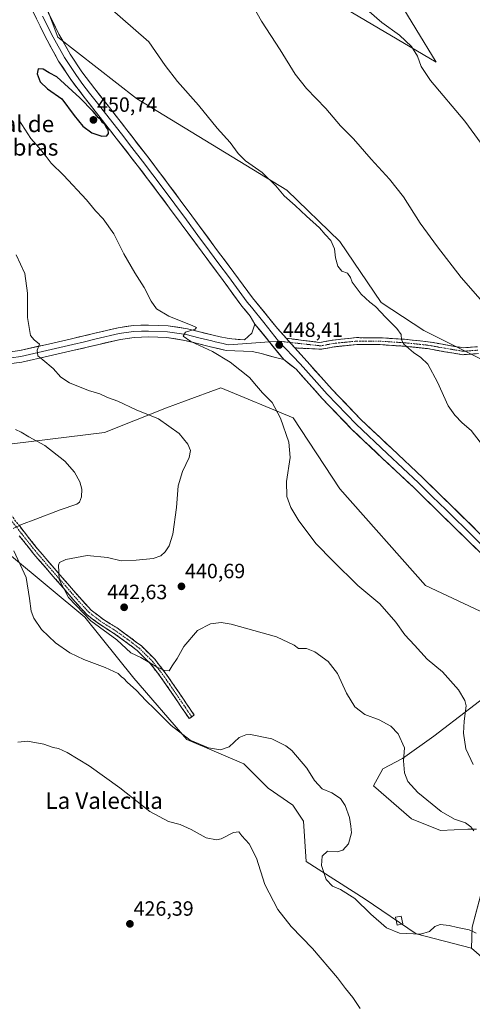
# Model space of a CAD drawing. Units: metres. Extents: x 587439 to 590905, y 4691967 to 4694324.
# Drawn here: x 589893 to 590113, y 4692464 to 4692942 of the extents above; entities that cross this region are included whole.
import ezdxf
from ezdxf.enums import TextEntityAlignment as Align

# ---------------------------------------------------------------- set-up
doc = ezdxf.new("R2010")
doc.units = ezdxf.units.M
doc.header["$MEASUREMENT"] = 0
doc.linetypes.add('TRAZO_Y_PUNTO', pattern=[1, 0.5, -0.25, 0, -0.25])
doc.linetypes.add('TRAZOSX2', pattern=[1.5, 1, -0.5])
for name, color, linetype, lineweight in [('Camino', 19, 'TRAZOSX2', 0), ('Camino Cxs', 19, 'Continuous', 0), ('Camino eje', 19, 'TRAZO_Y_PUNTO', 0), ('Carátula', 7, 'Continuous', 5), ('Cultivos herbáceos CxS', 92, 'Continuous', 0), ('Cultivos leñosos CxS', 92, 'Continuous', 0), ('Curva de nivel maestra', 36, 'Continuous', 30), ('Curva de nivel normal', 36, 'Continuous', 0), ('Edificación ligera', 1, 'Continuous', 0), ('Edificación ligera Cxs', 1, 'Continuous', 0), ('Layer 0', 7, 'Continuous', 0), ('Matorral CxS', 135, 'Continuous', 0), ('Punto de cota en terreno', 7, 'Continuous', 0), ('Rótulo de punto de cota en terreno', 19, 'Continuous', 0), ('Texto cartográfico', 19, 'Continuous', 0)]:
    doc.layers.add(name, color=color, linetype=linetype, lineweight=lineweight)
doc.styles.add('Arial', font='txt', dxfattribs={"height": 0.2})

# ---------------------------------------------------------------- blocks, each defined once
blk = doc.blocks.new('*U151')
at = {"layer": 'Cultivos herbáceos CxS', "color": 92, "linetype": 'Continuous', "lineweight": 0}
for points in [[(590348.1107, 4692460.1471, 441.1845), (590330.5403, 4692488.1141, 440.6979), (590308.1775, 4692501.6979, 441.9249), (590276.3361, 4692554.5273, 441.5033), (590247.6919, 4692593.2289, 442.1586), (590216.4419, 4692631.5741, 441.7995), (590203.6625, 4692639.5647, 442.722), (590204.3149, 4692649.2591, 441.7674), (590205.6541, 4692663.6681, 440.4591), (590198.6763, 4692659.8457, 441.4099), (590184.4939, 4692681.9145, 441.1092), (590168.1115, 4692706.1653, 440.8401), (590143.3059, 4692728.9913, 442.1049), (590131.8451, 4692745.4885, 442.0699), (590121.9423, 4692758.9211, 442.1195), (590117.9489, 4692776.4997, 441.8359), (590089.1967, 4692790.8831, 443.7651), (590068.5039, 4692804.4835, 444.5026), (590048.4663, 4692834.0779, 444.102), (590022.7015, 4692858.8993, 444.6318), (589949.9453, 4692903.3507, 447.8091), (589911.7893, 4692933.1423, 448.3092), (589906.2871, 4692947.6841, 447.1926)], [(590048.2971, 4692948.6205, 436.4606), (590095.2247, 4692920.9517, 433.6854), (590065.6449, 4692969.6403, 431.8529)]]:
    blk.add_polyline3d(points, dxfattribs=at)
blk = doc.blocks.new('*U152')
at = {"layer": 'Matorral CxS', "color": 135, "linetype": 'Continuous', "lineweight": 0}
for points in [[(590122.2221, 4692482.8113, 434.4299), (590112.2475, 4692491.4457, 434.3106), (590112.5893, 4692501.5235, 435.0675), (590120.1589, 4692530.1227, 437.9763)], [(590114.7487, 4692549.1707, 439.5454), (590110.6003, 4692549.1629, 439.6501), (590097.2655, 4692548.5055, 438.8181), (590083.2845, 4692554.1989, 438.1691), (590064.8405, 4692570.0485, 437.0595), (590069.2707, 4692578.3145, 438.4766), (590078.7875, 4692583.4123, 440.378), (590094.0097, 4692594.2373, 442.9123), (590128.5541, 4692620.7295, 448.508)], [(590116.5385, 4692654.8465, 448.5201), (590090.0707, 4692667.2829, 447.4858), (590048.4623, 4692714.1753, 447.0353), (590025.7879, 4692748.4833, 445.7652), (589990.8355, 4692763.0343, 443.3519), (589973.2307, 4692756.6313, 441.5555), (589964.4281, 4692753.4297, 440.6892), (589934.3699, 4692741.4971, 437.3262), (589863.0179, 4692732.6829, 432.1578)], [(590065.6449, 4692969.6403, 431.8529), (590095.2247, 4692920.9517, 433.6854), (590048.2971, 4692948.6205, 436.4606)], [(589906.2871, 4692947.6841, 447.1926), (589911.7893, 4692933.1423, 448.3092), (589949.9453, 4692903.3507, 447.8091), (590022.7015, 4692858.8993, 444.6318), (590048.4663, 4692834.0779, 444.102), (590068.5039, 4692804.4835, 444.5026), (590089.1967, 4692790.8831, 443.7651), (590117.9489, 4692776.4997, 441.8359), (590121.9423, 4692758.9211, 442.1195), (590131.8451, 4692745.4885, 442.0699), (590143.3059, 4692728.9913, 442.1049), (590168.1115, 4692706.1653, 440.8401), (590184.4939, 4692681.9145, 441.1092), (590198.6763, 4692659.8457, 441.4099), (590205.6541, 4692663.6681, 440.4591), (590204.3149, 4692649.2591, 441.7674), (590203.6625, 4692639.5647, 442.722), (590216.4419, 4692631.5741, 441.7995), (590247.6919, 4692593.2289, 442.1586), (590276.3361, 4692554.5273, 441.5033), (590308.1775, 4692501.6979, 441.9249), (590330.5403, 4692488.1141, 440.6979), (590348.1107, 4692460.1471, 441.1845)]]:
    blk.add_polyline3d(points, dxfattribs=at)
blk = doc.blocks.new('*U193')
at = {"layer": 'Curva de nivel normal', "color": 36, "linetype": 'Continuous', "lineweight": 0}
blk.add_polyline3d([(589892.28, 4692591.35, 430), (589897, 4692591.74, 430), (589904.93, 4692590.36, 430), (589909.55, 4692588.73, 430), (589912.14, 4692588.24, 430), (589916.25, 4692586.33, 430), (589926.86, 4692579.84, 430), (589941.82, 4692569.2, 430), (589956.33, 4692557.66, 430), (589965.44, 4692552.86, 430), (589971.07, 4692551.39, 430), (589976.37, 4692549.03, 430), (589983.69, 4692544.91, 430), (589988.64, 4692544.01, 430), (589991.01, 4692544.43, 430), (589996.99, 4692547.53, 430), (589999.46, 4692547.82, 430), (590000.96, 4692545.87, 430), (590004.44, 4692541.96, 430), (590008.09, 4692535.07, 430), (590012.18, 4692522.29, 430), (590018.34, 4692510.11, 430), (590024.84, 4692501.95, 430), (590035.21, 4692491.32, 430), (590047.4, 4692477.04, 430), (590051.21, 4692471.8, 430), (590054.81, 4692467.47, 430), (590058.38, 4692462.08, 430)], dxfattribs=at)
blk = doc.blocks.new('*U201')
at = {"layer": 'Curva de nivel normal', "color": 36, "linetype": 'Continuous', "lineweight": 0}
for points in [[(589892.76, 4692893.12, 445), (589898.63, 4692883.96, 445), (589902.5, 4692879.63, 445), (589906.03, 4692875.31, 445), (589908.48, 4692871.99, 445), (589914.54, 4692866.18, 445), (589925.63, 4692854.27, 445), (589930.08, 4692848.95, 445), (589933.74, 4692845.04, 445), (589938.84, 4692837.75, 445), (589943.76, 4692828.05, 445), (589949, 4692818.81, 445), (589953.56, 4692811.8, 445), (589957.03, 4692805.08, 445), (589959.61, 4692801.47, 445), (589965.5, 4692797.79, 445), (589977.13, 4692793.24, 445), (589978.9, 4692792.42, 445), (589978.36, 4692791.6, 445), (589973.69, 4692790.12, 445), (589972.54, 4692788.19, 445), (589976.16, 4692785.57, 445), (589986.79, 4692780.78, 445), (589995.23, 4692775.62, 445), (590004.72, 4692768.12, 445), (590008.03, 4692764.1, 445), (590011.01, 4692760.69, 445), (590015.73, 4692755.93, 445), (590019.72, 4692748.41, 445), (590023.77, 4692736.83, 445), (590024.32, 4692729.33, 445), (590022.68, 4692717.71, 445), (590022.83, 4692710.34, 445), (590024.67, 4692705.04, 445), (590028.56, 4692698.62, 445), (590037.04, 4692687.44, 445), (590045.11, 4692679.2, 445), (590057.14, 4692667.33, 445), (590067.93, 4692658.36, 445), (590075.61, 4692649.52, 445), (590080, 4692643.35, 445), (590084.71, 4692638.29, 445), (590090.84, 4692631.58, 445), (590098.18, 4692625.37, 445), (590105.94, 4692616.7, 445), (590109.03, 4692611.44, 445), (590109.65, 4692608.92, 445), (590108.78, 4692601.49, 445), (590108.39, 4692595.68, 445), (590109.6, 4692588.09, 445), (590113.13, 4692580.41, 445)], [(590120.93, 4692731.1, 445), (590112.08, 4692742.37, 445), (590107.78, 4692746.19, 445), (590104.18, 4692749.92, 445), (590100.99, 4692754.4, 445), (590095.8, 4692765.87, 445), (590091.14, 4692774.55, 445), (590087.72, 4692777.79, 445), (590084.18, 4692780.18, 445), (590081.98, 4692782.2, 445), (590079.53, 4692784.2, 445), (590078.36, 4692786.33, 445), (590078.26, 4692788.94, 445), (590076.18, 4692791.92, 445), (590070.78, 4692797.19, 445), (590065.78, 4692802.52, 445), (590062.98, 4692804.71, 445), (590058.79, 4692808.52, 445), (590054.47, 4692814.32, 445), (590053.66, 4692816.65, 445), (590052.18, 4692818.65, 445), (590049.36, 4692819.75, 445), (590047.5, 4692822.18, 445), (590046.32, 4692826.2, 445), (590045.84, 4692830.52, 445), (590044.14, 4692834.52, 445), (590041.4, 4692837.46, 445), (590038.56, 4692840.68, 445), (590032.33, 4692846.32, 445), (590026.89, 4692851.49, 445), (590021.5, 4692856.14, 445), (590017.5, 4692861.03, 445), (590010.8, 4692867.51, 445), (590002.8, 4692873.24, 445), (589999.19, 4692876.8, 445), (589995.35, 4692882.12, 445), (589989.01, 4692888.95, 445), (589979.91, 4692900.24, 445), (589969.76, 4692911.7, 445), (589963.75, 4692919.44, 445), (589955.81, 4692930.88, 445), (589923.07, 4692959.61, 445)]]:
    blk.add_polyline3d(points, dxfattribs=at)
blk = doc.blocks.new('5PATER')
at = {"layer": 'Carátula', "linetype": 'Continuous', "lineweight": 5}
h = blk.add_hatch(color=250, dxfattribs=at)
edge = h.paths.add_edge_path()
edge.add_ellipse((0, 0.01), major_axis=(-1.33, -1.34), ratio=0.999422, start_angle=0, end_angle=360)

msp = doc.modelspace()

# ---------------------------------------------------------------- linework, layer by layer
at = {"layer": 'Camino', "color": 19, "linetype": 'TRAZOSX2', "lineweight": 0}
for points in [[(590022.47, 4692787.15), (590038.84, 4692785.1), (590045.2, 4692786.28), (590056.61, 4692787.44), (590068.12, 4692787.37), (590079.74, 4692786.63), (590091.35, 4692785.45), (590099.85, 4692783.92), (590108.31, 4692782.51), (590115.16, 4692783.01)], [(590115.69, 4692779.7), (590108.15, 4692779.15), (590099.28, 4692780.64), (590090.88, 4692782.15), (590079.47, 4692783.31), (590068, 4692784.04), (590056.77, 4692784.1), (590045.68, 4692782.98), (590039.45, 4692781.82), (590026.65, 4692782.47)], [(589888.96, 4692701.5), (589895.39, 4692693.23), (589901.84, 4692685.12), (589909.09, 4692676.62), (589916.57, 4692668.09), (589922.19, 4692661.53), (589927.98, 4692655.23), (589933.91, 4692650.76), (589940.43, 4692646.66), (589946.36, 4692642.42), (589952.25, 4692637.93), (589958.76, 4692631.48), (589964.28, 4692624.31), (589969.49, 4692616.78), (589972.03, 4692613.04), (589974.51, 4692609.38), (589976.21, 4692606.89), (589977.9, 4692604.39), (589976.67, 4692603.55)], [(589976.67, 4692603.55), (589975.43, 4692602.71), (589973.74, 4692605.21), (589972.04, 4692607.7), (589969.56, 4692611.36), (589967.03, 4692615.1), (589961.87, 4692622.55), (589956.52, 4692629.5), (589950.28, 4692635.67), (589944.58, 4692640.02), (589938.76, 4692644.18), (589932.21, 4692648.3), (589925.96, 4692653.01), (589919.95, 4692659.55), (589914.32, 4692666.13), (589906.83, 4692674.67), (589899.53, 4692683.22), (589893.05, 4692691.38)]]:
    msp.add_lwpolyline(points, dxfattribs=at)
at = {"layer": 'Camino Cxs', "color": 19, "linetype": 'Continuous', "lineweight": 0}
msp.add_lwpolyline([(590022.47, 4692787.15), (590026.65, 4692782.47)], dxfattribs=at)
for points in [[(590115.69, 4692779.7, 441.95), (590111.92, 4692779.43, 442.27), (590108.15, 4692779.15, 442.67), (590103.72, 4692779.9, 443.09), (590099.28, 4692780.64, 443.5), (590095.08, 4692781.4, 443.83), (590090.88, 4692782.15, 444.18), (590087.08, 4692782.54, 444.48), (590083.27, 4692782.92, 444.73), (590079.47, 4692783.31, 444.97), (590075.65, 4692783.55, 445.23), (590071.82, 4692783.8, 445.52), (590068, 4692784.04, 445.83), (590064.26, 4692784.06, 446.11), (590060.51, 4692784.08, 446.39), (590056.77, 4692784.1, 446.68), (590053.07, 4692783.73, 447.01), (590049.38, 4692783.35, 447.29), (590045.68, 4692782.98, 447.54), (590042.57, 4692782.4, 447.75), (590039.45, 4692781.82, 447.95), (590035.18, 4692782.04, 448.13), (590030.92, 4692782.25, 448.18), (590026.65, 4692782.47, 448.02), (590026.65, 4692782.47, 448.02), (590024.7, 4692784.65, 448.15), (590024.56, 4692784.81, 448.16), (590022.47, 4692787.15, 448.21), (590026.56, 4692786.64, 448.23), (590030.65, 4692786.12, 448.38), (590034.75, 4692785.61, 448.16), (590038.84, 4692785.1, 447.91), (590042.02, 4692785.69, 447.72), (590045.2, 4692786.28, 447.48), (590049, 4692786.67, 447.2), (590052.81, 4692787.05, 446.87), (590056.61, 4692787.44, 446.43), (590060.45, 4692787.42, 446.2), (590064.28, 4692787.39, 445.96), (590068.12, 4692787.37, 445.69), (590071.99, 4692787.12, 445.38), (590075.87, 4692786.88, 445.15), (590079.74, 4692786.63, 444.9), (590083.61, 4692786.24, 444.61), (590087.48, 4692785.84, 444.29), (590091.35, 4692785.45, 443.95), (590095.6, 4692784.69, 443.5), (590099.85, 4692783.92, 443.19), (590104.08, 4692783.22, 442.8), (590108.31, 4692782.51, 442.39), (590111.74, 4692782.76, 442.05), (590115.16, 4692783.01, 441.78)], [(589893.25, 4692695.99, 434.9), (589895.39, 4692693.23, 435.67), (589897.54, 4692690.53, 436.21), (589899.69, 4692687.82, 436.86), (589901.84, 4692685.12, 437.47), (589904.26, 4692682.29, 438.18), (589906.67, 4692679.45, 438.71), (589909.09, 4692676.62, 439.28), (589911.58, 4692673.78, 439.84), (589914.08, 4692670.93, 440.19), (589916.57, 4692668.09, 440.47), (589919.38, 4692664.81, 440.68), (589922.19, 4692661.53, 440.74), (589925.09, 4692658.38, 440.78), (589927.98, 4692655.23, 440.79), (589930.95, 4692653, 440.83), (589933.91, 4692650.76, 440.85), (589937.17, 4692648.71, 440.88), (589940.43, 4692646.66, 440.92), (589943.4, 4692644.54, 440.84), (589946.36, 4692642.42, 440.7), (589949.31, 4692640.18, 440.62), (589952.25, 4692637.93, 440.51), (589955.51, 4692634.71, 440.42), (589958.76, 4692631.48, 440.21), (589961.52, 4692627.9, 440), (589964.28, 4692624.31, 439.72), (589966.89, 4692620.55, 439.45), (589969.49, 4692616.78, 438.99), (589972.03, 4692613.04, 438.63), (589974.51, 4692609.38, 438.15), (589976.21, 4692606.89, 437.84), (589977.9, 4692604.39, 437.53), (589975.43, 4692602.71, 437.38), (589973.74, 4692605.21, 437.69), (589972.04, 4692607.7, 438.08), (589969.56, 4692611.36, 438.43), (589967.03, 4692615.1, 438.92), (589964.45, 4692618.83, 439.11), (589961.87, 4692622.55, 439.39), (589959.2, 4692626.03, 439.54), (589956.52, 4692629.5, 439.88), (589953.4, 4692632.59, 440.06), (589950.28, 4692635.67, 440.12), (589947.43, 4692637.85, 440.18), (589944.58, 4692640.02, 440.09), (589941.67, 4692642.1, 440.15), (589938.76, 4692644.18, 440.15), (589935.49, 4692646.24, 440.09), (589932.21, 4692648.3, 440.21), (589929.09, 4692650.66, 440.17), (589925.96, 4692653.01, 440.2), (589922.96, 4692656.28, 440.18), (589919.95, 4692659.55, 440.18), (589917.14, 4692662.84, 440.24), (589914.32, 4692666.13, 439.87), (589911.82, 4692668.98, 439.66), (589909.33, 4692671.82, 439.26), (589906.83, 4692674.67, 438.81), (589904.4, 4692677.52, 438.28), (589901.96, 4692680.37, 437.81), (589899.53, 4692683.22, 437.31), (589897.37, 4692685.94, 436.74), (589895.21, 4692688.66, 436.22), (589893.05, 4692691.38, 435.72)]]:
    msp.add_polyline3d(points, dxfattribs=at)
at = {"layer": 'Camino eje', "color": 19, "linetype": 'TRAZO_Y_PUNTO', "lineweight": 0}
for points in [[(590018.74, 4692785.74), (590024.28, 4692785.12)], [(590024.28, 4692785.12), (590039.15, 4692783.46), (590042.26, 4692784.04), (590045.44, 4692784.63), (590050.99, 4692785.19), (590056.69, 4692785.77), (590062.45, 4692785.74), (590068.06, 4692785.71), (590079.61, 4692784.97), (590091.12, 4692783.8), (590099.57, 4692782.28), (590103.8, 4692781.58), (590108.23, 4692780.83), (590115.43, 4692781.36)], [(589887.78, 4692700.59), (589894.22, 4692692.31), (589897.45, 4692688.25), (589900.69, 4692684.17), (589904.34, 4692679.9), (589907.96, 4692675.65), (589915.45, 4692667.11), (589918.26, 4692663.83), (589921.07, 4692660.54), (589926.97, 4692654.12), (589933.06, 4692649.53), (589939.6, 4692645.42), (589945.47, 4692641.22), (589951.27, 4692636.8), (589954.39, 4692633.72), (589957.64, 4692630.49), (589963.08, 4692623.43), (589965.68, 4692619.67), (589968.26, 4692615.94), (589969.53, 4692614.07), (589970.8, 4692612.2), (589973.28, 4692608.54), (589974.98, 4692606.05), (589976.67, 4692603.55)]]:
    msp.add_lwpolyline(points, dxfattribs=at)
at = {"layer": 'Cultivos herbáceos CxS', "color": 92, "linetype": 'Continuous', "lineweight": 0}
for points in [[(590065.64, 4692969.64, 431.85), (590095.22, 4692920.95, 433.69), (590048.3, 4692948.62, 436.46)], [(589906.29, 4692947.68, 447.19), (589911.79, 4692933.14, 448.31), (589949.95, 4692903.35, 447.81), (590022.7, 4692858.9, 444.63), (590048.47, 4692834.08, 444.1), (590068.5, 4692804.48, 444.5), (590089.2, 4692790.88, 443.77), (590117.95, 4692776.5, 441.84), (590121.94, 4692758.92, 442.12), (590131.85, 4692745.49, 442.07), (590143.31, 4692728.99, 442.1), (590168.11, 4692706.17, 440.84), (590184.49, 4692681.91, 441.11), (590198.68, 4692659.85, 441.41), (590205.65, 4692663.67, 440.46), (590204.31, 4692649.26, 441.77), (590203.66, 4692639.56, 442.72), (590216.44, 4692631.57, 441.8), (590247.69, 4692593.23, 442.16), (590276.34, 4692554.53, 441.5), (590308.18, 4692501.7, 441.92), (590330.54, 4692488.11, 440.7), (590348.11, 4692460.15, 441.18)], [(589863.02, 4692732.68, 432.16), (589934.37, 4692741.5, 437.33), (589964.43, 4692753.43, 440.69), (589973.23, 4692756.63, 441.56), (589990.84, 4692763.03, 443.35), (590025.79, 4692748.48, 445.77), (590048.46, 4692714.18, 447.04), (590090.07, 4692667.28, 447.49), (590116.54, 4692654.85, 448.52)], [(590116.54, 4692654.85, 448.52), (590090.07, 4692667.28, 447.49), (590048.46, 4692714.18, 447.04), (590025.79, 4692748.48, 445.77), (589990.84, 4692763.03, 443.35), (589973.23, 4692756.63, 441.56), (589964.43, 4692753.43, 440.69), (589934.37, 4692741.5, 437.33), (589863.02, 4692732.68, 432.16)], [(589863.02, 4692732.68, 432.16), (589877.46, 4692711.2, 432.43), (589889.31, 4692681.56, 434.99), (589924.84, 4692651.93, 439.83), (589948.54, 4692622.29, 436.64), (589974.21, 4692592.65, 434.41), (590001.85, 4692580.8, 432.82), (590013.69, 4692568.94, 432.32), (590025.69, 4692560.75, 432.68), (590030.89, 4692552.95, 432.28), (590032.19, 4692533.45, 433.7), (590060.79, 4692515.25, 435.53), (590085.49, 4692498.35, 434.62), (590112.25, 4692491.45, 434.31)], [(590120.16, 4692530.12, 437.98), (590112.59, 4692501.52, 435.07), (590112.25, 4692491.45, 434.31), (590112.25, 4692491.45, 434.31), (590085.49, 4692498.35, 434.62), (590060.79, 4692515.25, 435.53), (590032.19, 4692533.45, 433.7), (590030.89, 4692552.95, 432.28), (590025.69, 4692560.75, 432.68), (590013.69, 4692568.94, 432.32), (590001.85, 4692580.8, 432.82), (589974.21, 4692592.65, 434.41), (589948.54, 4692622.29, 436.64), (589924.84, 4692651.93, 439.83), (589889.31, 4692681.56, 434.99)], [(590128.55, 4692620.73, 448.51), (590094.01, 4692594.24, 442.91), (590078.79, 4692583.41, 440.38), (590069.27, 4692578.31, 438.48), (590064.84, 4692570.05, 437.06), (590083.28, 4692554.2, 438.17), (590097.27, 4692548.51, 438.82), (590110.6, 4692549.16, 439.65), (590114.75, 4692549.17, 439.55)], [(590114.75, 4692549.17, 439.55), (590110.6, 4692549.16, 439.65), (590097.27, 4692548.51, 438.82), (590083.28, 4692554.2, 438.17), (590064.84, 4692570.05, 437.06), (590069.27, 4692578.31, 438.48), (590078.79, 4692583.41, 440.38), (590094.01, 4692594.24, 442.91), (590128.55, 4692620.73, 448.51)], [(590112.25, 4692491.45, 434.31), (590112.59, 4692501.52, 435.07), (590120.16, 4692530.12, 437.98)]]:
    msp.add_polyline3d(points, dxfattribs=at)
at = {"layer": 'Cultivos leñosos CxS', "color": 92, "linetype": 'Continuous', "lineweight": 0}
for points in [[(589863.02, 4692732.68, 432.16), (589877.46, 4692711.2, 432.43), (589889.31, 4692681.56, 434.99), (589924.84, 4692651.93, 439.83), (589948.54, 4692622.29, 436.64), (589974.21, 4692592.65, 434.41), (590001.85, 4692580.8, 432.82), (590013.69, 4692568.94, 432.32), (590025.69, 4692560.75, 432.68), (590030.89, 4692552.95, 432.28), (590032.19, 4692533.45, 433.7), (590060.79, 4692515.25, 435.53), (590085.49, 4692498.35, 434.62), (590112.25, 4692491.45, 434.31)], [(589889.31, 4692681.56, 434.99), (589924.84, 4692651.93, 439.83), (589948.54, 4692622.29, 436.64), (589974.21, 4692592.65, 434.41), (590001.85, 4692580.8, 432.82), (590013.69, 4692568.94, 432.32), (590025.69, 4692560.75, 432.68), (590030.89, 4692552.95, 432.28), (590032.19, 4692533.45, 433.7), (590060.79, 4692515.25, 435.53), (590085.49, 4692498.35, 434.62), (590112.25, 4692491.45, 434.31), (590122.22, 4692482.81, 434.43), (590133.51, 4692476.36, 434.29), (590143.23, 4692469.63, 433.76), (590188.19, 4692419.05, 434.72)], [(590112.25, 4692491.45, 434.31), (590122.22, 4692482.81, 434.43), (590133.51, 4692476.36, 434.29), (590143.23, 4692469.63, 433.76)]]:
    msp.add_polyline3d(points, dxfattribs=at)
at = {"layer": 'Curva de nivel maestra', "color": 36, "linetype": 'Continuous', "lineweight": 30}
msp.add_polyline3d([(589933.14, 4692885.06, 450), (589935.57, 4692885.22, 450), (589936.27, 4692886.41, 450), (589936.07, 4692888.34, 450), (589935.13, 4692889.5, 450), (589934.46, 4692890.83, 450), (589933.39, 4692891.76, 450), (589932.66, 4692893.02, 450), (589931.41, 4692894.08, 450), (589928.9, 4692897.15, 450), (589922.44, 4692903.77, 450), (589911.26, 4692913.94, 450), (589907.56, 4692915.91, 450), (589904.71, 4692917.56, 450), (589902.27, 4692917.84, 450), (589901.69, 4692915.38, 450), (589903.19, 4692911.54, 450), (589906.77, 4692908.12, 450), (589913.65, 4692903.3, 450), (589919.67, 4692895.13, 450), (589923.86, 4692889.96, 450), (589928.15, 4692886.8, 450), (589933.14, 4692885.06, 450)], dxfattribs=at)
at = {"layer": 'Curva de nivel normal', "color": 36, "linetype": 'Continuous', "lineweight": 0}
for points in [[(590123.39, 4692798.2, 440), (590107.23, 4692816.61, 440), (590095.86, 4692831.49, 440), (590087.43, 4692842.87, 440), (590079.26, 4692855.65, 440), (590072.59, 4692864.32, 440), (590063.59, 4692873.99, 440), (590055.07, 4692883.79, 440), (590048.82, 4692890.07, 440), (590041.71, 4692898.56, 440), (590032.31, 4692908.22, 440), (590026.85, 4692915.22, 440), (590019.59, 4692927.03, 440), (590010.45, 4692940.9, 440), (590005.51, 4692949.77, 440)], [(590117.02, 4692881.58, 435), (590109.02, 4692892.45, 435), (590092.38, 4692912.12, 435), (590087.96, 4692918.96, 435), (590086.06, 4692923.98, 435), (590083.28, 4692928.6, 435), (590077.38, 4692934.09, 435), (590068.8, 4692940.18, 435), (590059.04, 4692948.75, 435)], [(589891.6, 4692827.67, 440), (589895.68, 4692818.52, 440), (589897.04, 4692809.01, 440), (589897.08, 4692797.15, 440), (589898.42, 4692788.54, 440), (589900.25, 4692786.31, 440), (589902.85, 4692784.25, 440), (589901.69, 4692781.41, 440), (589901.98, 4692778.6, 440), (589904.5, 4692776.67, 440), (589909.54, 4692772.44, 440), (589913.23, 4692768.28, 440), (589917.36, 4692765.55, 440), (589926.53, 4692761.8, 440), (589932.04, 4692760.22, 440), (589935.84, 4692758.43, 440), (589940.77, 4692756.62, 440), (589949.79, 4692752.38, 440), (589960.6, 4692748.01, 440), (589970.5, 4692740.96, 440), (589974.79, 4692735.86, 440), (589976, 4692732.72, 440), (589975.34, 4692729.4, 440), (589972.18, 4692722.58, 440), (589970.11, 4692715.51, 440), (589969.26, 4692705.08, 440), (589967.43, 4692692.18, 440), (589965.72, 4692686.43, 440), (589963.81, 4692683.64, 440), (589961.7, 4692681.6, 440), (589957.95, 4692680.34, 440), (589949.77, 4692679.62, 440), (589942.45, 4692679.19, 440), (589935.85, 4692680.91, 440), (589925.9, 4692681.86, 440), (589915.54, 4692679.86, 440), (589912.6, 4692678.35, 440), (589912.09, 4692677.11, 440), (589912.43, 4692670.2, 440), (589916.99, 4692661.4, 440), (589927.72, 4692650.16, 440), (589940.32, 4692640.84, 440), (589947.1, 4692634.62, 440), (589951.99, 4692632.4, 440), (589959.96, 4692627.73, 440), (589963.48, 4692626.08, 440), (589965.66, 4692625.89, 440), (589967.2, 4692628.28, 440), (589969.66, 4692631.86, 440), (589972.81, 4692637.68, 440), (589979.48, 4692645.37, 440), (589985.81, 4692648.74, 440), (589990.99, 4692649.28, 440), (589995.81, 4692648.53, 440), (590017.7, 4692642.32, 440), (590026.39, 4692638.41, 440), (590028.48, 4692636.67, 440), (590032.23, 4692636.65, 440), (590036.35, 4692635.16, 440), (590042.77, 4692630.43, 440), (590047.4, 4692624.55, 440), (590051.65, 4692615.07, 440), (590055.66, 4692608.42, 440), (590060.58, 4692604.69, 440), (590067.56, 4692602.11, 440), (590073.25, 4692599.02, 440), (590076.77, 4692595.34, 440), (590079.88, 4692588.56, 440), (590079.36, 4692582.19, 440), (590079.74, 4692576.41, 440), (590081.49, 4692572.19, 440), (590086.33, 4692566.84, 440), (590097.63, 4692557.6, 440), (590104.12, 4692553.97, 440), (590109.38, 4692552.22, 440), (590111.94, 4692550.32, 440), (590113.45, 4692548.23, 440)], [(589891.14, 4692742.87, 435), (589893.94, 4692741.69, 435), (589897.72, 4692739.28, 435), (589905.38, 4692735.15, 435), (589915.06, 4692727.62, 435), (589919.9, 4692722.29, 435), (589922.42, 4692717.54, 435), (589923.32, 4692714.03, 435), (589923.24, 4692710.21, 435), (589922.25, 4692707.67, 435), (589921.01, 4692706.64, 435), (589912.88, 4692703.98, 435), (589901.15, 4692699.36, 435), (589894.15, 4692696.87, 435), (589890.15, 4692694.9, 435)], [(589890.34, 4692684.1, 435), (589896.43, 4692671.09, 435), (589898.01, 4692660.88, 435), (589898.81, 4692654.84, 435), (589900.04, 4692651.37, 435), (589903.84, 4692645.99, 435), (589910.63, 4692639.47, 435), (589917.49, 4692634.56, 435), (589924.4, 4692631.31, 435), (589934.72, 4692627.47, 435), (589940.94, 4692624.52, 435), (589942.61, 4692623.02, 435), (589943.76, 4692622.16, 435), (589945.38, 4692620.46, 435), (589949.89, 4692616.3, 435), (589954.4, 4692611.48, 435), (589958.82, 4692607.23, 435), (589966.72, 4692599.36, 435), (589975.92, 4692592.23, 435), (589984.85, 4692588.49, 435), (589990.57, 4692587.51, 435), (589994.86, 4692589.08, 435), (589999.61, 4692593.52, 435), (590002.85, 4692594.91, 435), (590005.13, 4692594.94, 435), (590015.43, 4692592.92, 435), (590022.21, 4692589.59, 435), (590025.26, 4692587.23, 435), (590032.53, 4692578.63, 435), (590036.22, 4692572.65, 435), (590039.85, 4692568.61, 435), (590044.55, 4692566.65, 435), (590048.84, 4692563.94, 435), (590051.09, 4692560.57, 435), (590053.12, 4692554.75, 435), (590053.82, 4692550.56, 435), (590054.16, 4692547.41, 435), (590052.64, 4692542.02, 435), (590049.98, 4692538.95, 435), (590047.13, 4692538.19, 435), (590042.42, 4692538.41, 435), (590039.86, 4692536.05, 435), (590039.64, 4692531.5, 435), (590041.86, 4692524.78, 435), (590044.85, 4692521.55, 435), (590048.8, 4692519.9, 435), (590055.67, 4692515.45, 435), (590063.49, 4692507.94, 435), (590071.06, 4692501.21, 435), (590077.39, 4692498.66, 435), (590087.52, 4692498.16, 435), (590091.87, 4692499.44, 435), (590094.52, 4692501.86, 435), (590097.15, 4692502.84, 435), (590101.44, 4692502.47, 435), (590105.52, 4692501.39, 435), (590111.1, 4692500.3, 435), (590114.53, 4692498.67, 435)]]:
    msp.add_polyline3d(points, dxfattribs=at)
at = {"layer": 'Edificación ligera', "color": 1, "linetype": 'Continuous', "lineweight": 0}
msp.add_polyline3d([(590078.97, 4692503.24, 435.67), (590076.23, 4692502.63, 435.61), (590075.4, 4692506.37, 436.24), (590078.14, 4692506.98, 436.44), (590078.97, 4692503.24, 435.67)], dxfattribs=at)
at = {"layer": 'Edificación ligera Cxs', "color": 1, "linetype": 'Continuous', "lineweight": 0}
msp.add_polyline3d([(590078.97, 4692503.24, 435.67), (590076.23, 4692502.63, 435.61), (590075.4, 4692506.37, 436.24), (590078.14, 4692506.98, 436.44), (590078.97, 4692503.24, 435.67)], close=True, dxfattribs=at)
at = {"layer": 'Layer 0', "linetype": 'Continuous', "lineweight": 0}
for points in [[(589893.29, 4692973.18), (589896.44, 4692967.83), (589901.92, 4692956.12), (589907.23, 4692944.78), (589912.29, 4692934.66), (589917.69, 4692924.91), (589923.37, 4692916.37), (589929.64, 4692908.02), (589937.38, 4692898.16), (589945.16, 4692888.21), (589955.36, 4692875.04), (589965.46, 4692861.75), (589976.69, 4692846.55), (589987.88, 4692831.38), (589997.06, 4692818.96), (590006.15, 4692806.68), (590018.26, 4692791.85), (590022.47, 4692787.15)], [(590007.31, 4692793.99), (590005.02, 4692797.79), (590001.02, 4692802.68), (589991.83, 4692815.1), (589971.46, 4692842.69), (589960.26, 4692857.85), (589950.21, 4692871.09), (589940.03, 4692884.22), (589932.27, 4692894.15), (589924.48, 4692904.06), (589918.06, 4692912.62), (589912.13, 4692921.53), (589906.54, 4692931.63), (589901.38, 4692941.95), (589896.04, 4692953.36), (589890.69, 4692964.8), (589888.01, 4692969.34)], [(589904.31, 4692943.37), (589909.42, 4692933.15), (589914.91, 4692923.22), (589920.72, 4692914.5), (589923.93, 4692910.22), (589927.06, 4692906.04), (589930.96, 4692901.09), (589934.83, 4692896.16), (589942.6, 4692886.22), (589947.69, 4692879.65), (589952.79, 4692873.07), (589957.81, 4692866.45), (589962.86, 4692859.8), (589974.08, 4692844.62), (589979.67, 4692837.04), (589985.27, 4692829.45), (589989.86, 4692823.24), (589994.45, 4692817.03), (590003.59, 4692804.68), (590005.59, 4692802.24), (590011.64, 4692794.82), (590018.74, 4692785.74)], [(589888.86, 4692780.6), (589893.25, 4692781.18), (589905.83, 4692784.03), (589918.4, 4692786.94), (589929.65, 4692789.6), (589940.99, 4692792.25), (589948.33, 4692793.31), (589955.71, 4692793.53), (589965.18, 4692793.2), (589974.53, 4692791.74), (589987.07, 4692788.6), (589990.43, 4692787.87), (589993.79, 4692787.13), (589996.07, 4692786.82), (590002.23, 4692786.37), (590005.82, 4692789.55), (590007.31, 4692793.99)], [(590007.31, 4692793.99), (590021.28, 4692776.85)], [(590007.31, 4692793.99), (590021.28, 4692776.85)], [(589889.04, 4692777.73), (589893.76, 4692778.35), (589906.47, 4692781.23), (589912.76, 4692782.69), (589919.06, 4692784.14), (589924.69, 4692785.48), (589930.31, 4692786.81), (589941.53, 4692789.43), (589944.91, 4692789.91), (589948.58, 4692790.44), (589952.27, 4692790.55), (589955.71, 4692790.66), (589964.91, 4692790.34), (589973.96, 4692788.92), (589977.09, 4692788.14), (589980.1, 4692787.39), (589986.38, 4692785.82), (589988.06, 4692785.45), (589991.86, 4692784.54), (589993.54, 4692784.17), (589994.68, 4692784.02), (590014.29, 4692785.42)], [(590021.28, 4692776.85), (590016.62, 4692777.91), (590010.48, 4692779.81), (590006.04, 4692780.66), (589993.29, 4692781.21), (589985.68, 4692783.03), (589979.4, 4692784.6), (589973.38, 4692786.1), (589964.63, 4692787.47), (589955.7, 4692787.78), (589948.83, 4692787.57), (589942.06, 4692786.6), (589930.97, 4692784.01), (589919.71, 4692781.34), (589907.11, 4692778.43), (589894.26, 4692775.52), (589889.22, 4692774.85)], [(590022.47, 4692787.15), (590026.65, 4692782.47)], [(590014.29, 4692785.42), (590018.74, 4692785.74)], [(590018.74, 4692785.74), (590029.19, 4692774.77), (590035.99, 4692767.19), (590042.37, 4692760.09), (590056.43, 4692745.41), (590071.43, 4692731.28), (590078.98, 4692724.2), (590086.54, 4692717.1), (590093.3, 4692710.48), (590100.03, 4692703.88), (590113.5, 4692690.71), (590127.54, 4692677.01), (590134.56, 4692670.17), (590141.59, 4692663.33), (590146.95, 4692658.17), (590152.29, 4692653.02), (590157.65, 4692647.87), (590163.07, 4692642.67), (590166.22, 4692639.33), (590170.62, 4692634.68), (590178.06, 4692625.01)], [(590026.65, 4692782.47), (590031.14, 4692777.45), (590044.75, 4692762.3), (590058.72, 4692747.72), (590073.66, 4692733.64), (590088.78, 4692719.44), (590102.3, 4692706.2), (590115.77, 4692693.03), (590129.81, 4692679.33), (590143.85, 4692665.66), (590154.54, 4692655.36), (590165.38, 4692644.96), (590171.68, 4692638.28)], [(590125.27, 4692674.68), (590111.23, 4692688.38), (590097.75, 4692701.56), (590084.29, 4692714.75), (590069.2, 4692728.91), (590054.14, 4692743.1), (590039.98, 4692757.88), (590027.23, 4692772.08), (590021.28, 4692776.85)]]:
    msp.add_lwpolyline(points, dxfattribs=at)
for points in [[(589907.23, 4692944.78, 447.43), (589908.92, 4692941.41, 447.44), (589910.6, 4692938.03, 447.68), (589912.29, 4692934.66, 447.92), (589914.09, 4692931.41, 448.05), (589915.89, 4692928.16, 448.46), (589917.69, 4692924.91, 448.58), (589919.58, 4692922.06, 448.72), (589921.48, 4692919.22, 449.05), (589923.37, 4692916.37, 449.1), (589925.46, 4692913.59, 449.32), (589927.55, 4692910.8, 449.39), (589929.64, 4692908.02, 449.43), (589932.22, 4692904.73, 449.63), (589934.8, 4692901.45, 449.63), (589937.38, 4692898.16, 449.77), (589939.97, 4692894.84, 449.73), (589942.57, 4692891.53, 449.75), (589945.16, 4692888.21, 449.76), (589947.71, 4692884.92, 449.74), (589950.26, 4692881.63, 449.62), (589952.81, 4692878.33, 449.51), (589955.36, 4692875.04, 449.43), (589957.89, 4692871.72, 449.38), (589960.41, 4692868.4, 449.29), (589962.94, 4692865.07, 449.26), (589965.46, 4692861.75, 449.22), (589968.27, 4692857.95, 449.25), (589971.08, 4692854.15, 449.15), (589973.88, 4692850.35, 449.15), (589976.69, 4692846.55, 449.18), (589979.49, 4692842.76, 449.08), (589982.29, 4692838.97, 449.14), (589985.08, 4692835.17, 449.07), (589987.88, 4692831.38, 449.11), (589990.18, 4692828.28, 448.95), (589992.47, 4692825.17, 449.05), (589994.77, 4692822.07, 448.96), (589997.06, 4692818.96, 449.04), (589999.33, 4692815.89, 448.87), (590001.61, 4692812.82, 448.73), (590003.88, 4692809.75, 448.69), (590006.15, 4692806.68, 448.58), (590009.18, 4692802.97, 448.48), (590012.21, 4692799.27, 448.51), (590015.23, 4692795.56, 448.36), (590018.26, 4692791.85, 448.37), (590021.48, 4692788.25, 448.12), (590022.47, 4692787.15, 448.13), (590024.56, 4692784.81, 448.15), (590024.7, 4692784.65, 448.15), (590026.65, 4692782.47, 448.14), (590027.92, 4692781.05, 448.13), (590031.14, 4692777.45, 447.97), (590033.86, 4692774.42, 448.06), (590036.58, 4692771.39, 448), (590039.31, 4692768.36, 448.01), (590042.03, 4692765.33, 448.1), (590044.75, 4692762.3, 448.06), (590047.54, 4692759.38, 448.14), (590050.34, 4692756.47, 448.05), (590053.13, 4692753.55, 448.17), (590055.93, 4692750.64, 448.12), (590058.72, 4692747.72, 448.13), (590061.71, 4692744.9, 448.2), (590064.7, 4692742.09, 448.11), (590067.68, 4692739.27, 448.28), (590070.67, 4692736.46, 448.28), (590073.66, 4692733.64, 448.37), (590076.68, 4692730.8, 448.41), (590079.71, 4692727.96, 448.42), (590082.73, 4692725.12, 448.56), (590085.76, 4692722.28, 448.53), (590088.78, 4692719.44, 448.66), (590092.16, 4692716.13, 448.69), (590095.54, 4692712.82, 448.66), (590098.92, 4692709.51, 448.79), (590102.3, 4692706.2, 448.8), (590105.67, 4692702.91, 448.8), (590109.04, 4692699.62, 448.79), (590112.4, 4692696.32, 448.73), (590115.77, 4692693.03, 448.6)], [(590114.74, 4692684.96, 448.79), (590111.23, 4692688.38, 448.66), (590107.86, 4692691.68, 448.96), (590104.49, 4692694.97, 449), (590101.12, 4692698.27, 448.8), (590097.75, 4692701.56, 448.9), (590094.39, 4692704.86, 448.81), (590091.02, 4692708.16, 448.63), (590087.66, 4692711.45, 448.7), (590084.29, 4692714.75, 448.63), (590081.27, 4692717.58, 448.51), (590078.25, 4692720.41, 448.51), (590075.24, 4692723.25, 448.37), (590072.22, 4692726.08, 448.3), (590069.2, 4692728.91, 448.15), (590066.19, 4692731.75, 448.12), (590063.18, 4692734.59, 447.95), (590060.16, 4692737.42, 447.84), (590057.15, 4692740.26, 447.76), (590054.14, 4692743.1, 447.76), (590051.31, 4692746.06, 447.75), (590048.48, 4692749.01, 447.76), (590045.64, 4692751.97, 447.76), (590042.81, 4692754.92, 447.76), (590039.98, 4692757.88, 447.75), (590036.79, 4692761.43, 447.77), (590033.61, 4692764.98, 447.88), (590030.42, 4692768.53, 447.85), (590027.23, 4692772.08, 448.02), (590024.25, 4692774.46, 447.93), (590021.28, 4692776.85, 447.97), (590018.48, 4692780.28, 448.12), (590015.69, 4692783.71, 448.26), (590012.89, 4692787.14, 448.26), (590010.1, 4692790.56, 448.21), (590007.31, 4692793.99, 448.1), (590005.02, 4692797.79, 448.27), (590003.02, 4692800.24, 448.29), (590001.02, 4692802.68, 448.22), (589998.72, 4692805.79, 448.37), (589996.43, 4692808.89, 448.53), (589994.13, 4692812, 448.62), (589991.83, 4692815.1, 448.71), (589988.92, 4692819.04, 448.87), (589986.01, 4692822.98, 448.86), (589983.1, 4692826.92, 448.94), (589980.19, 4692830.87, 448.98), (589977.28, 4692834.81, 449.07), (589974.37, 4692838.75, 449.02), (589971.46, 4692842.69, 448.93), (589968.66, 4692846.48, 448.92), (589965.86, 4692850.27, 448.99), (589963.06, 4692854.06, 449.07), (589960.26, 4692857.85, 449.1), (589957.75, 4692861.16, 449.06), (589955.24, 4692864.47, 449.08), (589952.72, 4692867.78, 449.07), (589950.21, 4692871.09, 449.19), (589947.67, 4692874.37, 449.3), (589945.12, 4692877.66, 449.35), (589942.58, 4692880.94, 449.43), (589940.03, 4692884.22, 449.53), (589937.44, 4692887.53, 449.62), (589934.86, 4692890.84, 449.88), (589932.27, 4692894.15, 449.95), (589929.67, 4692897.45, 449.92), (589927.08, 4692900.76, 449.8), (589924.48, 4692904.06, 449.65), (589922.34, 4692906.91, 449.44), (589920.2, 4692909.77, 449.27), (589918.06, 4692912.62, 449.12), (589916.08, 4692915.59, 448.88), (589914.11, 4692918.56, 448.83), (589912.13, 4692921.53, 448.56), (589910.27, 4692924.9, 448.48), (589908.4, 4692928.26, 448.44), (589906.54, 4692931.63, 448.01), (589904.82, 4692935.07, 447.97), (589903.1, 4692938.51, 447.77), (589901.38, 4692941.95, 447.33)], [(589888.86, 4692780.6, 438.51), (589893.25, 4692781.18, 438.86), (589897.44, 4692782.13, 439.19), (589901.64, 4692783.08, 439.65), (589905.83, 4692784.03, 440.28), (589910.02, 4692785, 440.85), (589914.21, 4692785.97, 441.17), (589918.4, 4692786.94, 441.39), (589922.15, 4692787.83, 441.71), (589925.9, 4692788.71, 442.19), (589929.65, 4692789.6, 442.55), (589933.43, 4692790.48, 442.82), (589937.21, 4692791.37, 443.01), (589940.99, 4692792.25, 443.1), (589944.66, 4692792.78, 443.23), (589948.33, 4692793.31, 443.41), (589952.02, 4692793.42, 443.66), (589955.71, 4692793.53, 443.81), (589960.45, 4692793.37, 444.04), (589965.18, 4692793.2, 444.27), (589969.86, 4692792.47, 444.46), (589974.53, 4692791.74, 444.8), (589978.71, 4692790.69, 445.2), (589982.89, 4692789.65, 445.5), (589987.07, 4692788.6, 445.66), (589990.43, 4692787.87, 445.77), (589993.79, 4692787.13, 446.04), (589996.07, 4692786.82, 446.25), (589999.15, 4692786.6, 446.64), (590002.23, 4692786.37, 447.05), (590005.82, 4692789.55, 447.68), (590007.31, 4692793.99, 448.1), (590010.1, 4692790.56, 448.21), (590012.89, 4692787.14, 448.26), (590015.69, 4692783.71, 448.26), (590018.48, 4692780.28, 448.12), (590021.28, 4692776.85, 447.97), (590016.62, 4692777.91, 447.72), (590013.55, 4692778.86, 447.54), (590010.48, 4692779.81, 447.36), (590006.04, 4692780.66, 447.01), (590001.79, 4692780.84, 446.56), (589997.54, 4692781.03, 446.18), (589993.29, 4692781.21, 445.77), (589989.49, 4692782.12, 445.52), (589985.68, 4692783.03, 445.23), (589982.54, 4692783.82, 444.97), (589979.4, 4692784.6, 444.76), (589976.39, 4692785.35, 444.66), (589973.38, 4692786.1, 444.56), (589969.01, 4692786.79, 444.42), (589964.63, 4692787.47, 444.29), (589960.17, 4692787.63, 444.09), (589955.7, 4692787.78, 443.88), (589952.27, 4692787.68, 443.74), (589948.83, 4692787.57, 443.63), (589945.45, 4692787.09, 443.5), (589942.06, 4692786.6, 443.33), (589938.36, 4692785.74, 443.06), (589934.67, 4692784.87, 442.76), (589930.97, 4692784.01, 442.46), (589927.22, 4692783.12, 442.28), (589923.46, 4692782.23, 442.05), (589919.71, 4692781.34, 441.75), (589915.51, 4692780.37, 441.35), (589911.31, 4692779.4, 440.82), (589907.11, 4692778.43, 440.38), (589902.83, 4692777.46, 439.9), (589898.54, 4692776.49, 439.41), (589894.26, 4692775.52, 438.9), (589891.74, 4692775.19, 438.61)]]:
    msp.add_polyline3d(points, dxfattribs=at)
at = {"layer": 'Matorral CxS', "color": 135, "linetype": 'Continuous', "lineweight": 0}
for points in [[(590065.64, 4692969.64, 431.85), (590095.22, 4692920.95, 433.69), (590048.3, 4692948.62, 436.46)], [(589906.29, 4692947.68, 447.19), (589911.79, 4692933.14, 448.31), (589949.95, 4692903.35, 447.81), (590022.7, 4692858.9, 444.63), (590048.47, 4692834.08, 444.1), (590068.5, 4692804.48, 444.5), (590089.2, 4692790.88, 443.77), (590117.95, 4692776.5, 441.84), (590121.94, 4692758.92, 442.12), (590131.85, 4692745.49, 442.07), (590143.31, 4692728.99, 442.1), (590168.11, 4692706.17, 440.84), (590184.49, 4692681.91, 441.11), (590198.68, 4692659.85, 441.41), (590205.65, 4692663.67, 440.46), (590204.31, 4692649.26, 441.77), (590203.66, 4692639.56, 442.72), (590216.44, 4692631.57, 441.8), (590247.69, 4692593.23, 442.16), (590276.34, 4692554.53, 441.5), (590308.18, 4692501.7, 441.92), (590330.54, 4692488.11, 440.7), (590348.11, 4692460.15, 441.18)], [(590116.54, 4692654.85, 448.52), (590090.07, 4692667.28, 447.49), (590048.46, 4692714.18, 447.04), (590025.79, 4692748.48, 445.77), (589990.84, 4692763.03, 443.35), (589973.23, 4692756.63, 441.56), (589964.43, 4692753.43, 440.69), (589934.37, 4692741.5, 437.33), (589863.02, 4692732.68, 432.16)], [(590114.75, 4692549.17, 439.55), (590110.6, 4692549.16, 439.65), (590097.27, 4692548.51, 438.82), (590083.28, 4692554.2, 438.17), (590064.84, 4692570.05, 437.06), (590069.27, 4692578.31, 438.48), (590078.79, 4692583.41, 440.38), (590094.01, 4692594.24, 442.91), (590128.55, 4692620.73, 448.51)], [(590112.25, 4692491.45, 434.31), (590112.59, 4692501.52, 435.07), (590120.16, 4692530.12, 437.98)], [(590112.25, 4692491.45, 434.31), (590122.22, 4692482.81, 434.43), (590133.51, 4692476.36, 434.29), (590143.23, 4692469.63, 433.76)]]:
    msp.add_polyline3d(points, dxfattribs=at)

# ---------------------------------------------------------------- block references
at = {"layer": 'Cultivos herbáceos CxS', "color": 92, "linetype": 'Continuous', "lineweight": 0}
msp.add_blockref('*U151', (0, 0), dxfattribs=at)
at = {"layer": 'Curva de nivel normal', "color": 36, "linetype": 'Continuous', "lineweight": 0}
for name in ['*U193', '*U201']:
    msp.add_blockref(name, (0, 0), dxfattribs=at)
at = {"layer": 'Matorral CxS', "color": 135, "linetype": 'Continuous', "lineweight": 0}
msp.add_blockref('*U152', (0, 0), dxfattribs=at)
at = {"layer": 'Punto de cota en terreno', "linetype": 'Continuous', "lineweight": 0}
for p in [(589929, 4692893, 450.74), (590019.08, 4692783.87, 448.41), (589971.67, 4692666.84, 440.69), (589943.89, 4692656.69, 442.63), (589946.69, 4692503.19, 426.39)]:
    msp.add_blockref('5PATER', p, dxfattribs=at)

# ---------------------------------------------------------------- texts
at = {"layer": 'Rótulo de punto de cota en terreno', "color": 19, "linetype": 'Continuous', "lineweight": 0, "style": 'Arial'}
for s, p in [('450,74', (589930.76, 4692894.76)), ('448,41', (590020.84, 4692785.63)), ('440,69', (589973.43, 4692668.6)), ('442,63', (589935.67, 4692658.45)), ('426,39', (589948.45, 4692504.95))]:
    msp.add_text(s, height=7, dxfattribs=at).set_placement(p, align=Align.BOTTOM_LEFT)
at = {"layer": 'Texto cartográfico', "color": 19, "linetype": 'Continuous', "lineweight": 0, "style": 'Arial'}
for s, p in [('Corral de', (589886.69, 4692891.09)), ('las Cabras', (589885.94, 4692879.71)), ('La Valecilla', (589934.21, 4692562.95))]:
    msp.add_text(s, height=8, dxfattribs=at).set_placement(p, align=Align.MIDDLE_CENTER)

doc.saveas('drawing.dxf')
